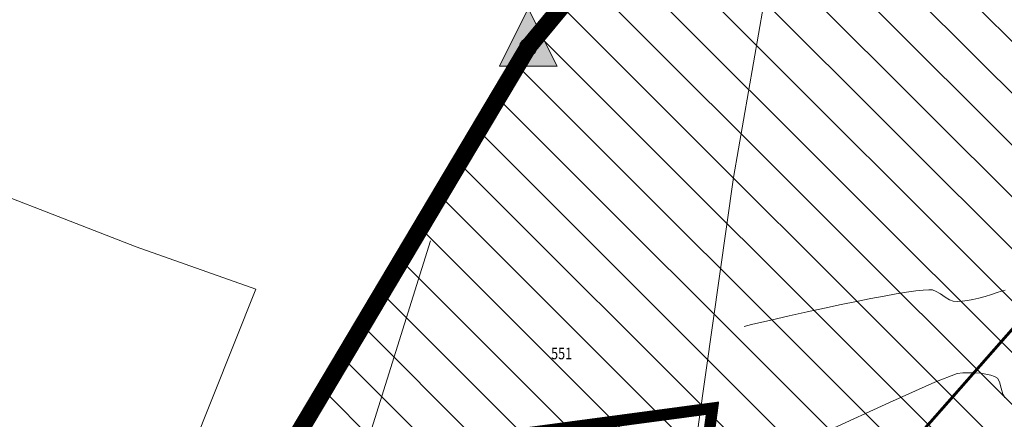
# Model space of a CAD drawing. Extents: x 7528538 to 7530598, y 4780481 to 4782720.
# Drawn here: x 7528796 to 7528966, y 4781308 to 4781378 of the extents above; entities that cross this region are included whole.
import ezdxf
from ezdxf.enums import TextEntityAlignment as Align

# ---------------------------------------------------------------- set-up
doc = ezdxf.new("R2010")
doc.units = 0
doc.header["$LTSCALE"] = 10
doc.linetypes.add('ACAD_ISO02W100', pattern=[15, 12, -3])
doc.linetypes.add('ACAD_ISO03W100', pattern=[30, 12, -18])
for name, color, linetype, lineweight in [('01 Granica PPIK Nis-Merdare', 7, 'Continuous', 5), ('01. GRANICA PLANA', 6, 'Continuous', 5), ('01. ZASTITNI PRUZNI POJAS', 162, 'Continuous', 30), ('katastarsko stanje', 251, 'Continuous', 15), ('POO_04OPS_PARCEL', 251, 'Continuous', 0)]:
    doc.layers.add(name, color=color, linetype=linetype, lineweight=lineweight)
doc.layers.add('01 Koordinate granice PPIK Nis-Merdare', color=253, linetype='Continuous', lineweight=5, plot=False)
doc.layers.add('IZOHIPSE', color=7, linetype='Continuous')
doc.styles.add('kosi', font='txt.shx', dxfattribs={"width": 0.8, "oblique": 25})

msp = doc.modelspace()

# ---------------------------------------------------------------- hatches: boundary and pattern name
at = {"layer": '01 Granica PPIK Nis-Merdare', "transparency": 33554500}
h = msp.add_hatch(dxfattribs=at)
h.set_pattern_fill('ANSI31', color=253, scale=2, angle=270)
h.paths.add_polyline_path([(7529575, 4781108), (7530040, 4781479), (7530200, 4781640), (7529662, 4782088), (7529049, 4781572), (7528884, 4781373), (7528733, 4781119), (7528638, 4780878), (7528585, 4780663), (7529267, 4780487), (7529301, 4780653), (7529362, 4780811), (7529464, 4780981)])
h.paths.add_polyline_path([(7529237, 4781022), (7529186.5, 4781059.5), (7529174, 4781050), (7529153.12, 4781028.13), (7529042, 4781135), (7529057.88, 4781151.79), (7529027, 4781174), (7529095, 4781279), (7529146, 4781416), (7529277, 4781396), (7529365, 4781476), (7529392, 4781457), (7529428, 4781486), (7529428, 4781500), (7529496, 4781468), (7529469, 4781411), (7529519, 4781377), (7529402, 4781256), (7529355, 4781237), (7529264, 4781109)], flags=16)
at = {"layer": '01 Granica PPIK Nis-Merdare'}
h = msp.add_hatch(color=256, dxfattribs=at)
h.dxf.hatch_style = 1
edge = h.paths.add_edge_path()
edge.add_arc((7528884, 4781373), 1.5, 0, 360)
at = {"layer": '01 Koordinate granice PPIK Nis-Merdare'}
h = msp.add_hatch(color=1, dxfattribs=at)
h.dxf.hatch_style = 1
h.paths.add_polyline_path([(7528879, 4781369.67), (7528884, 4781379.67), (7528889, 4781369.67)])

# ---------------------------------------------------------------- linework, layer by layer
at = {"layer": '01 Granica PPIK Nis-Merdare', "const_width": 3}
msp.add_lwpolyline([(7528585, 4780663), (7528638, 4780878), (7528733, 4781119), (7528884, 4781373), (7529049, 4781572), (7529662, 4782088)], dxfattribs=at)
at = {"layer": '01 Granica PPIK Nis-Merdare'}
msp.add_lwpolyline([(7528879, 4781369.67), (7528884, 4781379.67), (7528889, 4781369.67)], close=True, dxfattribs=at)
msp.add_circle((7528884, 4781373), 1.5, dxfattribs=at)
at = {"layer": '01. GRANICA PLANA', "linetype": 'ACAD_ISO02W100', "ltscale": 0.01, "const_width": 2}
msp.add_lwpolyline([(7528783.72, 4781227.23), (7528799.49, 4781236.69), (7528815.37, 4781245.43), (7528833.4, 4781246.47), (7528835.81, 4781251.53), (7528839.47, 4781263.57), (7528853.62, 4781302.92), (7528882.63, 4781305.95), (7528915.87, 4781310.4), (7528912.03, 4781282.29), (7528936.81, 4781286.25), (7528964.85, 4781287.03), (7528976.59, 4781301.65), (7528993.67, 4781324.36), (7529014.96, 4781351.55), (7529024.17, 4781363.75), (7529044.36, 4781384.7), (7529064.37, 4781408.8), (7529081.82, 4781419.88)], dxfattribs=at)
at = {"layer": '01. ZASTITNI PRUZNI POJAS', "linetype": 'ACAD_ISO03W100', "ltscale": 0.01, "const_width": 0.5, "elevation": 314.31}
msp.add_lwpolyline([(7528795.39, 4781121), (7528856.45, 4781190.29), (7528863.43, 4781198.22), (7528871.95, 4781207.95), (7528877.76, 4781214.53), (7528886.08, 4781224.02), (7528882.43, 4781227.21), (7528930.42, 4781281.64), (7528943.33, 4781296.29), (7528948.73, 4781302.53), (7528953.6, 4781308), (7528959.9, 4781315.16), (7528966.47, 4781322.63), (7528972.31, 4781329.27), (7528979.76, 4781337.75), (7528983.91, 4781342.54), (7528989.2, 4781348.53), (7528994.39, 4781354.38), (7529000.66, 4781361.35), (7529009.33, 4781370.27), (7529018.33, 4781378.87)], dxfattribs=at)
at = {"layer": 'IZOHIPSE', "color": 254, "linetype": 'Continuous', "lineweight": 0}
for points in [[(7528966.52, 4781330.88), (7528965.34, 4781330.48), (7528964.19, 4781330.1), (7528963.07, 4781329.76), (7528961.99, 4781329.46), (7528960.96, 4781329.22), (7528959.99, 4781329.04), (7528959.09, 4781328.93), (7528958.27, 4781328.89), (7528957.53, 4781328.94), (7528957.53, 4781328.94), (7528956.88, 4781329.18), (7528956.13, 4781329.65), (7528955.35, 4781330.19), (7528954.61, 4781330.65), (7528953.95, 4781330.9), (7528953.95, 4781330.9), (7528953.29, 4781330.92), (7528952.32, 4781330.86), (7528951.04, 4781330.72), (7528949.47, 4781330.5), (7528947.65, 4781330.2), (7528945.58, 4781329.83), (7528943.29, 4781329.4), (7528940.8, 4781328.91), (7528938.12, 4781328.36), (7528935.27, 4781327.75), (7528932.29, 4781327.1), (7528929.17, 4781326.4), (7528925.95, 4781325.66), (7528922.64, 4781324.88), (7528921.37, 4781324.58)], [(7528936.2, 4781306.67), (7528946.52, 4781311.4), (7528954.38, 4781314.91), (7528958.21, 4781316.4), (7528958.21, 4781316.4), (7528959.18, 4781316.51), (7528960.21, 4781316.55), (7528961.24, 4781316.53), (7528962.25, 4781316.45), (7528963.19, 4781316.32), (7528964.02, 4781316.13), (7528964.7, 4781315.9), (7528965.18, 4781315.63), (7528965.18, 4781315.63), (7528965.54, 4781314.95), (7528965.83, 4781313.86), (7528966.11, 4781312.81), (7528966.47, 4781312.24)]]:
    msp.add_lwpolyline(points, dxfattribs=at)
at = {"layer": 'katastarsko stanje'}
for points in [[(7528932.92, 4781429.29), (7528926.41, 4781390.14), (7528919.5, 4781350.37), (7528913.53, 4781308.07), (7528909.68, 4781279.89), (7528937, 4781284.26), (7528965.83, 4781285.05)], [(7528716.46, 4781219.74), (7528717.37, 4781221.04), (7528747.18, 4781364.45), (7528778.96, 4781352.79), (7528816.13, 4781338.36), (7528836.85, 4781331.02), (7528821.97, 4781293.68), (7528816.44, 4781274.08), (7528809.84, 4781264.38), (7528794.86, 4781251.87), (7528786.43, 4781226.52)], [(7528834.7, 4781244.54), (7528837.68, 4781250.8), (7528841.37, 4781262.94), (7528855.07, 4781301.06), (7528867.05, 4781339.4)]]:
    msp.add_lwpolyline(points, dxfattribs=at)

# ---------------------------------------------------------------- texts
at = {"layer": 'POO_04OPS_PARCEL', "style": 'kosi', "oblique": 25, "width": 0.8}
msp.add_text('551', height=2, dxfattribs=at).set_placement((7528889.76, 4781319.62), align=Align.MIDDLE)

doc.saveas('drawing.dxf')
